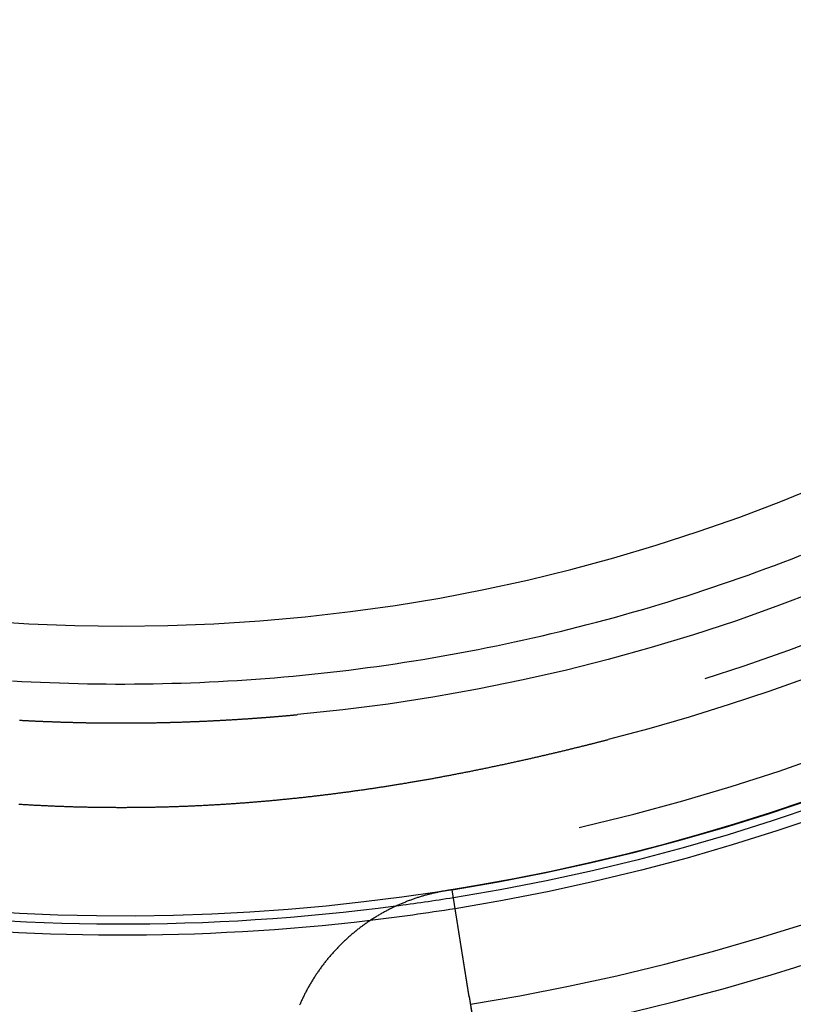
# Model space of a CAD drawing. Extents: x -59 to 285, y -226 to 500.
# Drawn here: x -3 to 17, y 194 to 219 of the extents above; entities that cross this region are included whole.
import ezdxf

# ---------------------------------------------------------------- set-up
doc = ezdxf.new("R2010")
doc.units = 0
doc.header["$LTSCALE"] = 10
doc.linetypes.add('VERDECKT', pattern=[9.525, 6.35, -3.175])
doc.layers.get('0').update_dxf_attribs({"linetype": 'CONTINUOUS'})
doc.layers.add('STEMPEL', color=3, linetype='CONTINUOUS')

# ---------------------------------------------------------------- blocks, each defined once
blk = doc.blocks.new('A$C0F8FEB91')
at = {"color": 3, "linetype": 'CONTINUOUS', "extrusion": (0, 1, -2e-16)}
for p, q in [((8.991, 193.912), (8.553, 196.677)), ((8.996, 193.913), (8.553, 196.677)), ((8.991, 193.912), (9.179, 192.727)), ((8.996, 193.913), (9.185, 192.728))]:
    blk.add_line(p, q, dxfattribs=at)
at = {"color": 1}
for points in [[(-2.813, 202.083, 0), (-2.572, 202.069, 0), (-2.33, 202.057, 0), (-2.088, 202.045, 0), (-1.846, 202.036, 0), (-1.604, 202.027, 0), (-1.362, 202.019, 0), (-1.119, 202.013, 0), (-0.877, 202.008, 0), (-0.634, 202.004, 0), (-0.392, 202.002, 0), (-0.149, 202, 0), (0.093, 202, 0), (0.336, 202.001, 0), (0.578, 202.003, 0), (0.82, 202.007, 0), (1.063, 202.012, 0), (1.305, 202.018, 0), (1.547, 202.025, 0), (1.789, 202.033, 0), (2.031, 202.043, 0), (2.272, 202.054, 0), (2.514, 202.066, 0), (2.756, 202.079, 0), (2.997, 202.094, 0), (3.239, 202.109, 0), (3.48, 202.126, 0), (3.721, 202.144, 0), (3.962, 202.164, 0), (4.203, 202.184, 0), (4.444, 202.206, 0), (4.684, 202.229, 0), (4.925, 202.253, 0), (5.165, 202.279, 0), (5.405, 202.305, 0), (5.645, 202.333, 0), (5.885, 202.362, 0), (6.125, 202.392, 0), (6.364, 202.424, 0), (6.604, 202.456, 0), (6.843, 202.49, 0), (7.082, 202.525, 0), (7.32, 202.562, 0), (7.559, 202.599, 0), (7.797, 202.638, 0), (8.035, 202.677, 0), (8.273, 202.718, 0), (8.511, 202.761, 0), (8.749, 202.804, 0), (8.986, 202.849, 0), (9.223, 202.894, 0), (9.46, 202.941, 0), (9.696, 202.99, 0), (9.933, 203.039, 0), (10.169, 203.09, 0), (10.405, 203.141, 0), (10.64, 203.194, 0), (10.876, 203.248, 0), (11.111, 203.304, 0), (11.345, 203.36, 0), (11.58, 203.418, 0), (11.814, 203.477, 0), (12.048, 203.537, 0), (12.282, 203.598, 0), (12.515, 203.66, 0), (12.748, 203.724, 0), (12.981, 203.789, 0), (13.214, 203.855, 0), (13.446, 203.922, 0), (13.678, 203.99, 0), (13.909, 204.06, 0), (14.141, 204.13, 0), (14.372, 204.202, 0), (14.602, 204.275, 0), (14.832, 204.349, 0), (15.062, 204.424, 0), (15.292, 204.501, 0), (15.521, 204.579, 0), (15.75, 204.658, 0), (15.978, 204.738, 0), (16.206, 204.819, 0), (16.434, 204.901, 0), (16.662, 204.985, 0), (16.889, 205.069, 0), (17.115, 205.155, 0), (17.342, 205.242, 0), (17.567, 205.33, 0)], [(-2.632, 201.064, 0), (-2.614, 201.063, 0), (-2.595, 201.062, 0), (-2.577, 201.061, 0), (-2.558, 201.06, 0), (-2.539, 201.059, 0), (-2.521, 201.058, 0), (-2.502, 201.057, 0), (-2.483, 201.056, 0), (-2.464, 201.055, 0), (-2.446, 201.054, 0), (-2.427, 201.053, 0), (-2.408, 201.052, 0), (-2.389, 201.051, 0), (-2.37, 201.051, 0), (-2.351, 201.05, 0), (-2.332, 201.049, 0), (-2.312, 201.048, 0), (-2.293, 201.047, 0), (-2.274, 201.046, 0), (-2.255, 201.045, 0), (-2.235, 201.044, 0), (-2.216, 201.043, 0), (-2.196, 201.042, 0), (-2.177, 201.041, 0), (-2.157, 201.041, 0), (-2.138, 201.04, 0), (-2.118, 201.039, 0), (-2.099, 201.038, 0), (-2.079, 201.037, 0), (-2.059, 201.036, 0), (-2.039, 201.035, 0), (-2.02, 201.034, 0), (-2, 201.034, 0), (-1.98, 201.033, 0), (-1.96, 201.032, 0), (-1.94, 201.031, 0), (-1.92, 201.03, 0), (-1.9, 201.03, 0), (-1.88, 201.029, 0), (-1.861, 201.028, 0), (-1.841, 201.027, 0), (-1.821, 201.027, 0), (-1.801, 201.026, 0), (-1.781, 201.025, 0), (-1.761, 201.024, 0), (-1.741, 201.024, 0), (-1.722, 201.023, 0), (-1.702, 201.022, 0), (-1.682, 201.021, 0), (-1.662, 201.021, 0), (-1.642, 201.02, 0), (-1.622, 201.019, 0), (-1.603, 201.019, 0), (-1.583, 201.018, 0), (-1.563, 201.017, 0), (-1.543, 201.017, 0), (-1.523, 201.016, 0), (-1.503, 201.015, 0), (-1.483, 201.015, 0), (-1.464, 201.014, 0), (-1.444, 201.014, 0), (-1.424, 201.013, 0), (-1.404, 201.012, 0), (-1.384, 201.012, 0), (-1.364, 201.011, 0), (-1.344, 201.011, 0), (-1.325, 201.01, 0), (-1.305, 201.01, 0), (-1.285, 201.009, 0), (-1.265, 201.009, 0), (-1.245, 201.008, 0), (-1.225, 201.008, 0), (-1.205, 201.007, 0), (-1.185, 201.007, 0), (-1.166, 201.006, 0), (-1.146, 201.006, 0), (-1.126, 201.005, 0), (-1.106, 201.005, 0), (-1.086, 201.004, 0), (-1.066, 201.004, 0), (-1.046, 201.003, 0), (-1.027, 201.003, 0), (-1.007, 201.002, 0), (-0.987, 201.002, 0), (-0.967, 201.002, 0), (-0.947, 201.001, 0), (-0.927, 201.001, 0), (-0.907, 201, 0), (-0.887, 201, 0), (-0.868, 201, 0), (-0.848, 200.999, 0), (-0.828, 200.999, 0), (-0.808, 200.999, 0), (-0.788, 200.998, 0), (-0.768, 200.998, 0), (-0.748, 200.998, 0), (-0.728, 200.997, 0), (-0.709, 200.997, 0), (-0.689, 200.997, 0), (-0.669, 200.997, 0), (-0.649, 200.996, 0), (-0.629, 200.996, 0), (-0.609, 200.996, 0), (-0.589, 200.995, 0), (-0.569, 200.995, 0), (-0.549, 200.995, 0), (-0.53, 200.995, 0), (-0.51, 200.995, 0), (-0.49, 200.994, 0), (-0.47, 200.994, 0), (-0.45, 200.994, 0), (-0.43, 200.994, 0), (-0.41, 200.994, 0), (-0.39, 200.993, 0), (-0.371, 200.993, 0), (-0.351, 200.993, 0), (-0.331, 200.993, 0), (-0.311, 200.993, 0), (-0.291, 200.993, 0), (-0.271, 200.993, 0), (-0.251, 200.992, 0), (-0.231, 200.992, 0), (-0.211, 200.992, 0), (-0.192, 200.992, 0), (-0.172, 200.992, 0), (-0.152, 200.992, 0), (-0.132, 200.992, 0), (-0.112, 200.992, 0), (-0.092, 200.992, 0), (-0.072, 200.992, 0), (-0.052, 200.992, 0), (-0.033, 200.992, 0), (-0.013, 200.992, 0), (0.007, 200.992, 0), (0.027, 200.992, 0), (0.047, 200.992, 0), (0.067, 200.992, 0), (0.087, 200.992, 0), (0.107, 200.992, 0), (0.127, 200.992, 0), (0.146, 200.992, 0), (0.166, 200.992, 0), (0.186, 200.992, 0), (0.206, 200.992, 0), (0.226, 200.992, 0), (0.246, 200.992, 0), (0.266, 200.993, 0), (0.286, 200.993, 0), (0.305, 200.993, 0), (0.325, 200.993, 0), (0.345, 200.993, 0), (0.365, 200.993, 0), (0.385, 200.993, 0), (0.405, 200.994, 0), (0.425, 200.994, 0), (0.445, 200.994, 0), (0.465, 200.994, 0), (0.484, 200.994, 0), (0.504, 200.995, 0), (0.524, 200.995, 0), (0.544, 200.995, 0), (0.564, 200.995, 0), (0.584, 200.995, 0), (0.604, 200.996, 0), (0.624, 200.996, 0), (0.643, 200.996, 0), (0.663, 200.996, 0), (0.683, 200.997, 0), (0.703, 200.997, 0), (0.723, 200.997, 0), (0.743, 200.998, 0), (0.763, 200.998, 0), (0.783, 200.998, 0), (0.802, 200.999, 0), (0.822, 200.999, 0), (0.842, 200.999, 0), (0.862, 201, 0), (0.882, 201, 0), (0.902, 201, 0), (0.922, 201.001, 0), (0.942, 201.001, 0), (0.961, 201.002, 0), (0.981, 201.002, 0), (1.001, 201.002, 0), (1.021, 201.003, 0), (1.041, 201.003, 0), (1.061, 201.004, 0), (1.081, 201.004, 0), (1.101, 201.005, 0), (1.12, 201.005, 0), (1.14, 201.005, 0), (1.16, 201.006, 0), (1.18, 201.006, 0), (1.2, 201.007, 0), (1.22, 201.007, 0), (1.24, 201.008, 0), (1.26, 201.008, 0), (1.279, 201.009, 0), (1.299, 201.01, 0), (1.319, 201.01, 0), (1.339, 201.011, 0), (1.359, 201.011, 0), (1.379, 201.012, 0), (1.399, 201.012, 0), (1.418, 201.013, 0), (1.438, 201.013, 0), (1.458, 201.014, 0), (1.478, 201.015, 0), (1.498, 201.015, 0), (1.518, 201.016, 0), (1.538, 201.017, 0), (1.557, 201.017, 0), (1.577, 201.018, 0), (1.597, 201.019, 0), (1.617, 201.019, 0), (1.637, 201.02, 0), (1.657, 201.021, 0), (1.676, 201.021, 0), (1.696, 201.022, 0), (1.716, 201.023, 0), (1.736, 201.023, 0), (1.756, 201.024, 0), (1.776, 201.025, 0), (1.795, 201.026, 0), (1.815, 201.026, 0), (1.835, 201.027, 0), (1.855, 201.028, 0), (1.875, 201.029, 0), (1.895, 201.029, 0), (1.914, 201.03, 0), (1.934, 201.031, 0), (1.954, 201.032, 0), (1.974, 201.033, 0), (1.994, 201.033, 0), (2.014, 201.034, 0), (2.033, 201.035, 0), (2.053, 201.036, 0), (2.073, 201.037, 0), (2.093, 201.038, 0), (2.113, 201.039, 0), (2.133, 201.039, 0), (2.153, 201.04, 0), (2.172, 201.041, 0), (2.192, 201.042, 0), (2.212, 201.043, 0), (2.232, 201.044, 0), (2.252, 201.045, 0), (2.272, 201.046, 0), (2.291, 201.047, 0), (2.311, 201.048, 0), (2.331, 201.049, 0), (2.351, 201.05, 0), (2.371, 201.051, 0), (2.391, 201.052, 0), (2.41, 201.053, 0), (2.43, 201.054, 0), (2.45, 201.055, 0), (2.469, 201.056, 0), (2.489, 201.057, 0), (2.508, 201.058, 0), (2.528, 201.059, 0), (2.547, 201.06, 0), (2.567, 201.061, 0), (2.586, 201.062, 0), (2.605, 201.063, 0), (2.624, 201.064, 0), (2.644, 201.065, 0), (2.663, 201.066, 0), (2.682, 201.067, 0), (2.701, 201.068, 0), (2.72, 201.069, 0), (2.739, 201.07, 0), (2.758, 201.071, 0), (2.776, 201.072, 0), (2.795, 201.073, 0), (2.814, 201.075, 0), (2.833, 201.076, 0), (2.851, 201.077, 0), (2.87, 201.078, 0), (2.888, 201.079, 0), (2.907, 201.08, 0), (2.925, 201.081, 0), (2.944, 201.082, 0), (2.962, 201.083, 0), (2.98, 201.085, 0), (2.998, 201.086, 0), (3.017, 201.087, 0), (3.035, 201.088, 0), (3.053, 201.089, 0), (3.071, 201.09, 0), (3.089, 201.091, 0), (3.107, 201.093, 0), (3.125, 201.094, 0), (3.142, 201.095, 0), (3.16, 201.096, 0), (3.178, 201.097, 0), (3.195, 201.098, 0), (3.213, 201.1, 0), (3.231, 201.101, 0), (3.248, 201.102, 0), (3.266, 201.103, 0), (3.283, 201.104, 0), (3.3, 201.105, 0), (3.318, 201.107, 0), (3.335, 201.108, 0), (3.352, 201.109, 0), (3.369, 201.11, 0), (3.386, 201.111, 0), (3.403, 201.113, 0), (3.42, 201.114, 0), (3.437, 201.115, 0), (3.454, 201.116, 0), (3.471, 201.117, 0), (3.488, 201.119, 0), (3.505, 201.12, 0), (3.521, 201.121, 0), (3.538, 201.122, 0), (3.554, 201.124, 0), (3.571, 201.125, 0), (3.587, 201.126, 0), (3.604, 201.127, 0), (3.62, 201.128, 0), (3.636, 201.13, 0), (3.653, 201.131, 0), (3.669, 201.132, 0), (3.685, 201.133, 0), (3.701, 201.135, 0), (3.717, 201.136, 0), (3.733, 201.137, 0), (3.749, 201.138, 0), (3.765, 201.139, 0), (3.781, 201.141, 0), (3.797, 201.142, 0), (3.812, 201.143, 0), (3.828, 201.144, 0), (3.844, 201.146, 0), (3.859, 201.147, 0), (3.875, 201.148, 0), (3.89, 201.149, 0), (3.905, 201.151, 0), (3.921, 201.152, 0), (3.936, 201.153, 0), (3.951, 201.154, 0), (3.966, 201.156, 0), (3.982, 201.157, 0), (3.997, 201.158, 0), (4.012, 201.159, 0), (4.027, 201.161, 0), (4.041, 201.162, 0), (4.056, 201.163, 0), (4.071, 201.164, 0), (4.086, 201.166, 0), (4.101, 201.167, 0), (4.115, 201.168, 0), (4.13, 201.169, 0), (4.144, 201.171, 0), (4.159, 201.172, 0), (4.173, 201.173, 0), (4.187, 201.174, 0), (4.202, 201.175, 0), (4.216, 201.177, 0), (4.23, 201.178, 0), (4.244, 201.179, 0), (4.258, 201.18, 0), (4.272, 201.182, 0), (4.286, 201.183, 0), (4.3, 201.184, 0), (4.314, 201.185, 0), (4.328, 201.187, 0), (4.342, 201.188, 0), (4.355, 201.189, 0), (4.369, 201.19, 0), (4.382, 201.191, 0), (4.396, 201.193, 0), (4.409, 201.194, 0), (4.423, 201.195, 0), (4.436, 201.196, 0), (4.449, 201.198, 0), (4.463, 201.199, 0), (4.476, 201.2, 0), (4.489, 201.201, 0), (4.502, 201.202, 0), (4.515, 201.204, 0), (4.528, 201.205, 0), (4.541, 201.206, 0), (4.553, 201.207, 0)], [(-2.654, 198.893, 0), (-2.628, 198.891, 0), (-2.602, 198.89, 0), (-2.576, 198.888, 0), (-2.549, 198.887, 0), (-2.523, 198.885, 0), (-2.497, 198.883, 0), (-2.47, 198.882, 0), (-2.444, 198.88, 0), (-2.418, 198.879, 0), (-2.392, 198.877, 0), (-2.365, 198.876, 0), (-2.339, 198.874, 0), (-2.313, 198.873, 0), (-2.286, 198.872, 0), (-2.26, 198.87, 0), (-2.234, 198.869, 0), (-2.208, 198.867, 0), (-2.181, 198.866, 0), (-2.155, 198.865, 0), (-2.129, 198.863, 0), (-2.102, 198.862, 0), (-2.076, 198.861, 0), (-2.05, 198.859, 0), (-2.023, 198.858, 0), (-1.997, 198.857, 0), (-1.971, 198.856, 0), (-1.945, 198.854, 0), (-1.918, 198.853, 0), (-1.892, 198.852, 0), (-1.866, 198.851, 0), (-1.839, 198.85, 0), (-1.813, 198.848, 0), (-1.787, 198.847, 0), (-1.76, 198.846, 0), (-1.734, 198.845, 0), (-1.708, 198.844, 0), (-1.682, 198.843, 0), (-1.655, 198.842, 0), (-1.629, 198.841, 0), (-1.603, 198.84, 0), (-1.576, 198.839, 0), (-1.55, 198.838, 0), (-1.524, 198.837, 0), (-1.497, 198.836, 0), (-1.471, 198.835, 0), (-1.445, 198.834, 0), (-1.418, 198.833, 0), (-1.392, 198.832, 0), (-1.366, 198.832, 0), (-1.339, 198.831, 0), (-1.313, 198.83, 0), (-1.287, 198.829, 0), (-1.26, 198.828, 0), (-1.234, 198.827, 0), (-1.208, 198.827, 0), (-1.181, 198.826, 0), (-1.155, 198.825, 0), (-1.129, 198.824, 0), (-1.102, 198.824, 0), (-1.076, 198.823, 0), (-1.05, 198.822, 0), (-1.023, 198.822, 0), (-0.997, 198.821, 0), (-0.971, 198.821, 0), (-0.944, 198.82, 0), (-0.918, 198.819, 0), (-0.892, 198.819, 0), (-0.865, 198.818, 0), (-0.839, 198.818, 0), (-0.813, 198.817, 0), (-0.786, 198.817, 0), (-0.76, 198.816, 0), (-0.734, 198.816, 0), (-0.707, 198.815, 0), (-0.681, 198.815, 0), (-0.655, 198.814, 0), (-0.628, 198.814, 0), (-0.602, 198.814, 0), (-0.575, 198.813, 0), (-0.549, 198.813, 0), (-0.523, 198.813, 0), (-0.496, 198.812, 0), (-0.47, 198.812, 0), (-0.444, 198.812, 0), (-0.417, 198.811, 0), (-0.391, 198.811, 0), (-0.365, 198.811, 0), (-0.338, 198.811, 0), (-0.312, 198.81, 0), (-0.286, 198.81, 0), (-0.259, 198.81, 0), (-0.233, 198.81, 0), (-0.207, 198.81, 0), (-0.18, 198.81, 0), (-0.154, 198.81, 0), (-0.128, 198.809, 0), (-0.101, 198.809, 0), (-0.075, 198.809, 0), (-0.049, 198.809, 0), (-0.022, 198.809, 0), (0.004, 198.809, 0), (0.031, 198.809, 0), (0.057, 198.809, 0), (0.083, 198.809, 0), (0.11, 198.809, 0), (0.136, 198.809, 0), (0.162, 198.81, 0), (0.189, 198.81, 0), (0.215, 198.81, 0), (0.241, 198.81, 0), (0.268, 198.81, 0), (0.294, 198.81, 0), (0.32, 198.81, 0), (0.347, 198.811, 0), (0.373, 198.811, 0), (0.399, 198.811, 0), (0.426, 198.811, 0), (0.452, 198.812, 0), (0.478, 198.812, 0), (0.505, 198.812, 0), (0.531, 198.813, 0), (0.557, 198.813, 0), (0.584, 198.813, 0), (0.61, 198.814, 0), (0.636, 198.814, 0), (0.663, 198.815, 0), (0.689, 198.815, 0), (0.716, 198.815, 0), (0.742, 198.816, 0), (0.768, 198.816, 0), (0.795, 198.817, 0), (0.821, 198.817, 0), (0.847, 198.818, 0), (0.874, 198.818, 0), (0.9, 198.819, 0), (0.926, 198.819, 0), (0.953, 198.82, 0), (0.979, 198.821, 0), (1.005, 198.821, 0), (1.032, 198.822, 0), (1.058, 198.823, 0), (1.084, 198.823, 0), (1.111, 198.824, 0), (1.137, 198.825, 0), (1.163, 198.825, 0), (1.19, 198.826, 0), (1.216, 198.827, 0), (1.242, 198.828, 0), (1.269, 198.828, 0), (1.295, 198.829, 0), (1.321, 198.83, 0), (1.348, 198.831, 0), (1.374, 198.832, 0), (1.4, 198.833, 0), (1.427, 198.834, 0), (1.453, 198.834, 0), (1.479, 198.835, 0), (1.506, 198.836, 0), (1.532, 198.837, 0), (1.558, 198.838, 0), (1.585, 198.839, 0), (1.611, 198.84, 0), (1.637, 198.841, 0), (1.664, 198.842, 0), (1.69, 198.843, 0), (1.716, 198.844, 0), (1.742, 198.845, 0), (1.769, 198.847, 0), (1.795, 198.848, 0), (1.821, 198.849, 0), (1.848, 198.85, 0), (1.874, 198.851, 0), (1.9, 198.852, 0), (1.927, 198.853, 0), (1.953, 198.855, 0), (1.979, 198.856, 0), (2.005, 198.857, 0), (2.032, 198.858, 0), (2.058, 198.86, 0), (2.084, 198.861, 0), (2.111, 198.862, 0), (2.137, 198.864, 0), (2.163, 198.865, 0), (2.19, 198.866, 0), (2.216, 198.868, 0), (2.242, 198.869, 0), (2.268, 198.871, 0), (2.295, 198.872, 0), (2.321, 198.873, 0), (2.347, 198.875, 0), (2.374, 198.876, 0), (2.4, 198.878, 0), (2.426, 198.879, 0), (2.452, 198.881, 0), (2.479, 198.882, 0), (2.505, 198.884, 0), (2.531, 198.886, 0), (2.558, 198.887, 0), (2.584, 198.889, 0), (2.61, 198.89, 0), (2.636, 198.892, 0), (2.663, 198.894, 0), (2.689, 198.895, 0), (2.715, 198.897, 0), (2.741, 198.899, 0), (2.768, 198.9, 0), (2.794, 198.902, 0), (2.82, 198.904, 0), (2.847, 198.906, 0), (2.873, 198.907, 0), (2.899, 198.909, 0), (2.925, 198.911, 0), (2.952, 198.913, 0), (2.978, 198.915, 0), (3.004, 198.917, 0), (3.03, 198.918, 0), (3.057, 198.92, 0), (3.083, 198.922, 0), (3.109, 198.924, 0), (3.135, 198.926, 0), (3.162, 198.928, 0), (3.188, 198.93, 0), (3.214, 198.932, 0), (3.241, 198.934, 0), (3.267, 198.936, 0), (3.293, 198.938, 0), (3.319, 198.94, 0), (3.346, 198.942, 0), (3.372, 198.944, 0), (3.398, 198.946, 0), (3.424, 198.948, 0), (3.451, 198.951, 0), (3.477, 198.953, 0), (3.503, 198.955, 0), (3.529, 198.957, 0), (3.556, 198.959, 0), (3.582, 198.961, 0), (3.608, 198.964, 0), (3.634, 198.966, 0), (3.66, 198.968, 0), (3.687, 198.97, 0), (3.713, 198.973, 0), (3.739, 198.975, 0), (3.765, 198.977, 0), (3.792, 198.98, 0), (3.818, 198.982, 0), (3.844, 198.984, 0), (3.87, 198.987, 0), (3.896, 198.989, 0), (3.923, 198.992, 0), (3.949, 198.994, 0), (3.975, 198.996, 0), (4.001, 198.999, 0), (4.027, 199.001, 0), (4.054, 199.004, 0), (4.08, 199.006, 0), (4.106, 199.009, 0), (4.132, 199.011, 0), (4.158, 199.014, 0), (4.185, 199.017, 0), (4.211, 199.019, 0), (4.237, 199.022, 0), (4.263, 199.024, 0), (4.289, 199.027, 0), (4.315, 199.03, 0), (4.342, 199.032, 0), (4.368, 199.035, 0), (4.394, 199.038, 0), (4.42, 199.04, 0), (4.446, 199.043, 0), (4.472, 199.046, 0), (4.499, 199.048, 0), (4.525, 199.051, 0), (4.551, 199.054, 0), (4.577, 199.057, 0), (4.603, 199.06, 0), (4.629, 199.062, 0), (4.655, 199.065, 0), (4.682, 199.068, 0), (4.708, 199.071, 0), (4.734, 199.074, 0), (4.76, 199.077, 0), (4.786, 199.08, 0), (4.812, 199.083, 0), (4.838, 199.086, 0), (4.865, 199.089, 0), (4.891, 199.091, 0), (4.917, 199.094, 0), (4.943, 199.097, 0), (4.969, 199.101, 0), (4.995, 199.104, 0), (5.021, 199.107, 0), (5.047, 199.11, 0), (5.074, 199.113, 0), (5.1, 199.116, 0), (5.126, 199.119, 0), (5.152, 199.122, 0), (5.178, 199.125, 0), (5.204, 199.128, 0), (5.23, 199.132, 0), (5.256, 199.135, 0), (5.282, 199.138, 0), (5.309, 199.141, 0), (5.335, 199.144, 0), (5.361, 199.148, 0), (5.387, 199.151, 0), (5.413, 199.154, 0), (5.439, 199.157, 0), (5.465, 199.161, 0), (5.491, 199.164, 0), (5.517, 199.167, 0), (5.544, 199.171, 0), (5.57, 199.174, 0), (5.596, 199.177, 0), (5.622, 199.181, 0), (5.648, 199.184, 0), (5.674, 199.188, 0), (5.7, 199.191, 0), (5.726, 199.194, 0), (5.752, 199.198, 0), (5.778, 199.201, 0), (5.805, 199.205, 0), (5.831, 199.208, 0), (5.857, 199.212, 0), (5.883, 199.215, 0), (5.909, 199.219, 0), (5.935, 199.223, 0), (5.961, 199.226, 0), (5.987, 199.23, 0), (6.013, 199.233, 0), (6.039, 199.237, 0), (6.065, 199.241, 0), (6.091, 199.244, 0), (6.117, 199.248, 0), (6.144, 199.252, 0), (6.17, 199.255, 0), (6.196, 199.259, 0), (6.222, 199.263, 0), (6.248, 199.266, 0), (6.274, 199.27, 0), (6.3, 199.274, 0), (6.326, 199.278, 0), (6.352, 199.282, 0), (6.378, 199.285, 0), (6.404, 199.289, 0), (6.43, 199.293, 0), (6.456, 199.297, 0), (6.482, 199.301, 0), (6.508, 199.304, 0), (6.534, 199.308, 0), (6.56, 199.312, 0), (6.586, 199.316, 0), (6.611, 199.32, 0), (6.637, 199.324, 0), (6.663, 199.328, 0), (6.689, 199.332, 0), (6.715, 199.336, 0), (6.741, 199.34, 0), (6.767, 199.344, 0), (6.793, 199.348, 0), (6.819, 199.352, 0), (6.845, 199.356, 0), (6.871, 199.36, 0), (6.897, 199.364, 0), (6.923, 199.368, 0), (6.948, 199.372, 0), (6.974, 199.376, 0), (7, 199.38, 0), (7.026, 199.385, 0), (7.052, 199.389, 0), (7.078, 199.393, 0), (7.104, 199.397, 0), (7.13, 199.401, 0), (7.155, 199.405, 0), (7.181, 199.41, 0), (7.207, 199.414, 0), (7.233, 199.418, 0), (7.259, 199.422, 0), (7.285, 199.427, 0), (7.311, 199.431, 0), (7.336, 199.435, 0), (7.362, 199.439, 0), (7.388, 199.444, 0), (7.414, 199.448, 0), (7.44, 199.452, 0), (7.466, 199.457, 0), (7.491, 199.461, 0), (7.517, 199.466, 0), (7.543, 199.47, 0), (7.569, 199.474, 0), (7.595, 199.479, 0), (7.62, 199.483, 0), (7.646, 199.488, 0), (7.672, 199.492, 0), (7.698, 199.497, 0), (7.723, 199.501, 0), (7.749, 199.506, 0), (7.775, 199.51, 0), (7.801, 199.515, 0), (7.827, 199.519, 0), (7.852, 199.524, 0), (7.878, 199.528, 0), (7.904, 199.533, 0), (7.93, 199.537, 0), (7.955, 199.542, 0), (7.981, 199.547, 0), (8.007, 199.551, 0), (8.033, 199.556, 0), (8.058, 199.56, 0), (8.084, 199.565, 0), (8.11, 199.57, 0), (8.136, 199.574, 0), (8.161, 199.579, 0), (8.187, 199.584, 0), (8.213, 199.589, 0), (8.239, 199.593, 0), (8.264, 199.598, 0), (8.29, 199.603, 0), (8.316, 199.608, 0), (8.341, 199.612, 0), (8.367, 199.617, 0), (8.393, 199.622, 0), (8.419, 199.627, 0), (8.444, 199.632, 0), (8.47, 199.637, 0), (8.496, 199.641, 0), (8.521, 199.646, 0), (8.547, 199.651, 0), (8.573, 199.656, 0), (8.598, 199.661, 0), (8.624, 199.666, 0), (8.65, 199.671, 0), (8.676, 199.676, 0), (8.701, 199.681, 0), (8.727, 199.686, 0), (8.753, 199.691, 0), (8.778, 199.696, 0), (8.804, 199.701, 0), (8.83, 199.706, 0), (8.855, 199.711, 0), (8.881, 199.716, 0), (8.907, 199.721, 0), (8.932, 199.726, 0), (8.958, 199.731, 0), (8.984, 199.736, 0), (9.009, 199.741, 0), (9.035, 199.746, 0), (9.061, 199.751, 0), (9.086, 199.757, 0), (9.112, 199.762, 0), (9.138, 199.767, 0), (9.163, 199.772, 0), (9.189, 199.777, 0), (9.215, 199.782, 0), (9.24, 199.788, 0), (9.266, 199.793, 0), (9.292, 199.798, 0), (9.317, 199.803, 0), (9.343, 199.809, 0), (9.369, 199.814, 0), (9.394, 199.819, 0), (9.42, 199.824, 0), (9.446, 199.83, 0), (9.471, 199.835, 0), (9.497, 199.84, 0), (9.523, 199.846, 0), (9.548, 199.851, 0), (9.574, 199.857, 0), (9.6, 199.862, 0), (9.625, 199.867, 0), (9.651, 199.873, 0), (9.677, 199.878, 0), (9.702, 199.884, 0), (9.728, 199.889, 0), (9.754, 199.894, 0), (9.779, 199.9, 0), (9.805, 199.905, 0), (9.83, 199.911, 0), (9.856, 199.916, 0), (9.882, 199.922, 0), (9.907, 199.927, 0), (9.933, 199.933, 0), (9.959, 199.938, 0), (9.984, 199.944, 0), (10.01, 199.95, 0), (10.036, 199.955, 0), (10.061, 199.961, 0), (10.087, 199.966, 0), (10.112, 199.972, 0), (10.138, 199.977, 0), (10.163, 199.983, 0), (10.188, 199.989, 0), (10.214, 199.994, 0), (10.239, 200, 0), (10.264, 200.005, 0), (10.289, 200.011, 0), (10.314, 200.016, 0), (10.338, 200.022, 0), (10.363, 200.027, 0), (10.388, 200.033, 0), (10.413, 200.038, 0), (10.437, 200.044, 0), (10.462, 200.049, 0), (10.486, 200.055, 0), (10.511, 200.06, 0), (10.535, 200.066, 0), (10.559, 200.071, 0), (10.583, 200.077, 0), (10.607, 200.082, 0), (10.631, 200.088, 0), (10.655, 200.093, 0), (10.679, 200.099, 0), (10.703, 200.104, 0), (10.726, 200.11, 0), (10.75, 200.115, 0), (10.774, 200.12, 0), (10.797, 200.126, 0), (10.82, 200.131, 0), (10.844, 200.137, 0), (10.867, 200.142, 0), (10.89, 200.147, 0), (10.913, 200.153, 0), (10.936, 200.158, 0), (10.959, 200.163, 0), (10.982, 200.169, 0), (11.005, 200.174, 0), (11.028, 200.18, 0), (11.051, 200.185, 0), (11.073, 200.19, 0), (11.096, 200.195, 0), (11.118, 200.201, 0), (11.141, 200.206, 0), (11.163, 200.211, 0), (11.185, 200.217, 0), (11.207, 200.222, 0), (11.229, 200.227, 0), (11.251, 200.232, 0), (11.273, 200.238, 0), (11.295, 200.243, 0), (11.317, 200.248, 0), (11.339, 200.253, 0), (11.36, 200.258, 0), (11.382, 200.263, 0), (11.403, 200.269, 0), (11.425, 200.274, 0), (11.446, 200.279, 0), (11.467, 200.284, 0), (11.489, 200.289, 0), (11.51, 200.294, 0), (11.531, 200.299, 0), (11.552, 200.304, 0), (11.572, 200.31, 0), (11.593, 200.315, 0), (11.614, 200.32, 0), (11.635, 200.325, 0), (11.655, 200.33, 0), (11.676, 200.335, 0), (11.696, 200.34, 0), (11.717, 200.345, 0), (11.737, 200.35, 0), (11.757, 200.355, 0), (11.777, 200.359, 0), (11.797, 200.364, 0), (11.817, 200.369, 0), (11.837, 200.374, 0), (11.857, 200.379, 0), (11.877, 200.384, 0), (11.896, 200.389, 0), (11.916, 200.394, 0), (11.935, 200.399, 0), (11.955, 200.403, 0), (11.974, 200.408, 0), (11.993, 200.413, 0), (12.012, 200.418, 0), (12.032, 200.422, 0), (12.051, 200.427, 0), (12.07, 200.432, 0), (12.088, 200.437, 0), (12.107, 200.441, 0), (12.126, 200.446, 0), (12.145, 200.451, 0), (12.163, 200.455, 0), (12.182, 200.46, 0), (12.2, 200.465, 0), (12.218, 200.469, 0), (12.236, 200.474, 0), (12.255, 200.478, 0), (12.273, 200.483, 0), (12.291, 200.487, 0), (12.309, 200.492, 0), (12.326, 200.496, 0), (12.344, 200.501, 0), (12.362, 200.505, 0), (12.38, 200.51, 0), (12.397, 200.514, 0), (12.415, 200.519, 0), (12.432, 200.523, 0), (12.449, 200.527, 0), (12.466, 200.532, 0), (12.483, 200.536, 0), (12.5, 200.54, 0), (12.517, 200.545, 0), (12.534, 200.549, 0), (12.551, 200.553, 0), (12.568, 200.558, 0), (12.584, 200.562, 0)]]:
    blk.add_polyline3d(points, dxfattribs=at)
at = {"color": 3}
blk.add_polyline3d([(8.553, 196.677, 0), (8.552, 196.677, 0), (8.552, 196.677, 0), (8.551, 196.677, 0), (8.55, 196.677, 0), (8.55, 196.677, 0), (8.549, 196.677, 0), (8.548, 196.677, 0), (8.548, 196.677, 0), (8.547, 196.676, 0), (8.546, 196.676, 0), (8.546, 196.676, 0), (8.545, 196.676, 0), (8.544, 196.676, 0), (8.544, 196.676, 0), (8.543, 196.676, 0), (8.542, 196.676, 0), (8.542, 196.676, 0), (8.541, 196.675, 0), (8.54, 196.675, 0), (8.54, 196.675, 0), (8.539, 196.675, 0), (8.538, 196.675, 0), (8.538, 196.675, 0), (8.537, 196.675, 0), (8.536, 196.675, 0), (8.536, 196.675, 0), (8.535, 196.675, 0), (8.534, 196.674, 0), (8.534, 196.674, 0), (8.533, 196.674, 0), (8.533, 196.674, 0), (8.532, 196.674, 0), (8.531, 196.674, 0), (8.531, 196.674, 0), (8.53, 196.674, 0), (8.529, 196.674, 0), (8.529, 196.673, 0), (8.528, 196.673, 0), (8.527, 196.673, 0), (8.527, 196.673, 0), (8.526, 196.673, 0), (8.525, 196.673, 0), (8.525, 196.673, 0), (8.524, 196.673, 0), (8.523, 196.673, 0), (8.523, 196.673, 0), (8.522, 196.672, 0), (8.521, 196.672, 0), (8.521, 196.672, 0), (8.52, 196.672, 0), (8.519, 196.672, 0), (8.519, 196.672, 0), (8.518, 196.672, 0), (8.517, 196.672, 0), (8.517, 196.672, 0), (8.516, 196.672, 0), (8.515, 196.671, 0), (8.515, 196.671, 0), (8.514, 196.671, 0), (8.514, 196.671, 0), (8.513, 196.671, 0), (8.512, 196.671, 0), (8.512, 196.671, 0), (8.511, 196.671, 0), (8.51, 196.671, 0), (8.51, 196.67, 0), (8.509, 196.67, 0), (8.508, 196.67, 0), (8.508, 196.67, 0), (8.507, 196.67, 0), (8.506, 196.67, 0), (8.506, 196.67, 0), (8.505, 196.67, 0), (8.504, 196.67, 0), (8.504, 196.67, 0), (8.503, 196.669, 0), (8.502, 196.669, 0), (8.502, 196.669, 0), (8.501, 196.669, 0), (8.5, 196.669, 0), (8.5, 196.669, 0), (8.499, 196.669, 0), (8.498, 196.669, 0), (8.498, 196.669, 0), (8.497, 196.669, 0), (8.496, 196.668, 0), (8.496, 196.668, 0), (8.495, 196.668, 0), (8.494, 196.668, 0), (8.494, 196.668, 0), (8.493, 196.668, 0), (8.492, 196.668, 0), (8.492, 196.668, 0), (8.491, 196.668, 0), (8.491, 196.667, 0), (8.49, 196.667, 0), (8.489, 196.667, 0), (8.489, 196.667, 0), (8.488, 196.667, 0), (8.487, 196.667, 0), (8.487, 196.667, 0), (8.486, 196.667, 0), (8.485, 196.667, 0), (8.485, 196.667, 0), (8.484, 196.666, 0), (8.483, 196.666, 0), (8.483, 196.666, 0), (8.482, 196.666, 0), (8.481, 196.666, 0), (8.481, 196.666, 0), (8.48, 196.666, 0), (8.479, 196.666, 0), (8.479, 196.666, 0), (8.478, 196.665, 0), (8.477, 196.665, 0), (8.477, 196.665, 0), (8.476, 196.665, 0), (8.475, 196.665, 0), (8.475, 196.665, 0), (8.474, 196.665, 0), (8.473, 196.665, 0), (8.473, 196.665, 0), (8.472, 196.665, 0), (8.472, 196.664, 0), (8.471, 196.664, 0), (8.47, 196.664, 0), (8.47, 196.664, 0), (8.469, 196.664, 0), (8.468, 196.664, 0), (8.468, 196.664, 0), (8.467, 196.664, 0), (8.466, 196.664, 0), (8.466, 196.664, 0), (8.465, 196.663, 0), (8.464, 196.663, 0), (8.464, 196.663, 0), (8.463, 196.663, 0), (8.462, 196.663, 0), (8.462, 196.663, 0), (8.461, 196.663, 0), (8.46, 196.663, 0), (8.46, 196.663, 0), (8.459, 196.662, 0), (8.458, 196.662, 0), (8.458, 196.662, 0), (8.457, 196.662, 0), (8.456, 196.662, 0), (8.456, 196.662, 0), (8.455, 196.662, 0), (8.454, 196.662, 0), (8.454, 196.662, 0), (8.453, 196.662, 0), (8.452, 196.661, 0), (8.452, 196.661, 0), (8.451, 196.661, 0), (8.451, 196.661, 0), (8.45, 196.661, 0), (8.449, 196.661, 0), (8.449, 196.661, 0), (8.448, 196.661, 0), (8.447, 196.661, 0), (8.447, 196.661, 0), (8.446, 196.66, 0), (8.445, 196.66, 0), (8.445, 196.66, 0), (8.444, 196.66, 0), (8.443, 196.66, 0), (8.443, 196.66, 0), (8.442, 196.66, 0), (8.441, 196.66, 0), (8.441, 196.66, 0), (8.44, 196.659, 0), (8.439, 196.659, 0), (8.439, 196.659, 0), (8.438, 196.659, 0), (8.437, 196.659, 0), (8.437, 196.659, 0), (8.436, 196.659, 0), (8.435, 196.659, 0), (8.435, 196.659, 0), (8.434, 196.659, 0), (8.433, 196.658, 0), (8.433, 196.658, 0), (8.432, 196.658, 0), (8.431, 196.658, 0), (8.431, 196.658, 0), (8.43, 196.658, 0), (8.43, 196.658, 0), (8.429, 196.658, 0), (8.428, 196.658, 0), (8.428, 196.657, 0), (8.427, 196.657, 0), (8.426, 196.657, 0), (8.426, 196.657, 0), (8.425, 196.657, 0), (8.424, 196.657, 0), (8.424, 196.657, 0), (8.423, 196.657, 0), (8.422, 196.657, 0), (8.422, 196.657, 0), (8.421, 196.656, 0), (8.42, 196.656, 0), (8.42, 196.656, 0), (8.419, 196.656, 0), (8.418, 196.656, 0), (8.416, 196.656, 0), (8.394, 196.652, 0), (8.372, 196.648, 0), (8.35, 196.645, 0), (8.328, 196.641, 0), (8.306, 196.637, 0), (8.284, 196.633, 0), (8.262, 196.629, 0), (8.239, 196.624, 0), (8.217, 196.62, 0), (8.195, 196.615, 0), (8.173, 196.611, 0), (8.15, 196.606, 0), (8.128, 196.601, 0), (8.106, 196.596, 0), (8.084, 196.591, 0), (8.061, 196.586, 0), (8.039, 196.581, 0), (8.017, 196.575, 0), (7.995, 196.57, 0), (7.972, 196.564, 0), (7.95, 196.558, 0), (7.928, 196.553, 0), (7.905, 196.547, 0), (7.883, 196.541, 0), (7.861, 196.534, 0), (7.838, 196.528, 0), (7.816, 196.522, 0), (7.793, 196.515, 0), (7.771, 196.509, 0), (7.749, 196.502, 0), (7.726, 196.495, 0), (7.704, 196.488, 0), (7.682, 196.481, 0), (7.659, 196.474, 0), (7.637, 196.466, 0), (7.615, 196.459, 0), (7.592, 196.452, 0), (7.57, 196.444, 0), (7.548, 196.436, 0), (7.526, 196.428, 0), (7.503, 196.42, 0), (7.481, 196.412, 0), (7.459, 196.404, 0), (7.437, 196.396, 0), (7.414, 196.387, 0), (7.392, 196.379, 0), (7.37, 196.37, 0), (7.348, 196.361, 0), (7.326, 196.352, 0), (7.303, 196.343, 0), (7.281, 196.334, 0), (7.259, 196.325, 0), (7.237, 196.316, 0), (7.215, 196.306, 0), (7.193, 196.297, 0), (7.171, 196.287, 0), (7.149, 196.277, 0), (7.127, 196.267, 0), (7.105, 196.257, 0), (7.083, 196.247, 0), (7.061, 196.237, 0), (7.039, 196.226, 0), (7.017, 196.216, 0), (6.996, 196.205, 0), (6.974, 196.194, 0), (6.952, 196.184, 0), (6.93, 196.173, 0), (6.909, 196.161, 0), (6.887, 196.15, 0), (6.865, 196.139, 0), (6.844, 196.127, 0), (6.822, 196.116, 0), (6.801, 196.104, 0), (6.779, 196.092, 0), (6.758, 196.08, 0), (6.736, 196.068, 0), (6.715, 196.056, 0), (6.694, 196.044, 0), (6.672, 196.032, 0), (6.651, 196.019, 0), (6.63, 196.006, 0), (6.609, 195.994, 0), (6.588, 195.981, 0), (6.567, 195.968, 0), (6.545, 195.955, 0), (6.525, 195.941, 0), (6.504, 195.928, 0), (6.483, 195.915, 0), (6.462, 195.901, 0), (6.441, 195.887, 0), (6.421, 195.874, 0), (6.4, 195.86, 0), (6.379, 195.846, 0), (6.359, 195.832, 0), (6.338, 195.817, 0), (6.318, 195.803, 0), (6.298, 195.789, 0), (6.277, 195.774, 0), (6.257, 195.759, 0), (6.237, 195.745, 0), (6.217, 195.73, 0), (6.197, 195.715, 0), (6.177, 195.7, 0), (6.157, 195.684, 0), (6.137, 195.669, 0), (6.117, 195.654, 0), (6.097, 195.638, 0), (6.078, 195.623, 0), (6.058, 195.607, 0), (6.039, 195.591, 0), (6.019, 195.575, 0), (6, 195.559, 0), (5.981, 195.543, 0), (5.961, 195.527, 0), (5.942, 195.51, 0), (5.923, 195.494, 0), (5.904, 195.477, 0), (5.885, 195.461, 0), (5.866, 195.444, 0), (5.848, 195.427, 0), (5.829, 195.41, 0), (5.81, 195.393, 0), (5.792, 195.376, 0), (5.773, 195.359, 0), (5.755, 195.341, 0), (5.737, 195.324, 0), (5.718, 195.306, 0), (5.7, 195.289, 0), (5.682, 195.271, 0), (5.664, 195.253, 0), (5.646, 195.235, 0), (5.629, 195.217, 0), (5.611, 195.199, 0), (5.593, 195.181, 0), (5.576, 195.162, 0), (5.559, 195.144, 0), (5.541, 195.125, 0), (5.524, 195.107, 0), (5.507, 195.088, 0), (5.49, 195.069, 0), (5.473, 195.051, 0), (5.456, 195.032, 0), (5.439, 195.013, 0), (5.423, 194.994, 0), (5.406, 194.974, 0), (5.39, 194.955, 0), (5.373, 194.936, 0), (5.357, 194.916, 0), (5.341, 194.897, 0), (5.325, 194.877, 0), (5.309, 194.857, 0), (5.293, 194.838, 0), (5.277, 194.818, 0), (5.262, 194.798, 0), (5.246, 194.778, 0), (5.231, 194.758, 0), (5.215, 194.738, 0), (5.2, 194.718, 0), (5.185, 194.697, 0), (5.17, 194.677, 0), (5.155, 194.656, 0), (5.14, 194.636, 0), (5.125, 194.615, 0), (5.111, 194.595, 0), (5.096, 194.574, 0), (5.082, 194.553, 0), (5.068, 194.532, 0), (5.053, 194.511, 0), (5.039, 194.49, 0), (5.025, 194.469, 0), (5.012, 194.448, 0), (4.998, 194.427, 0), (4.984, 194.406, 0), (4.971, 194.385, 0), (4.957, 194.363, 0), (4.944, 194.342, 0), (4.931, 194.32, 0), (4.918, 194.299, 0), (4.905, 194.277, 0), (4.892, 194.256, 0), (4.879, 194.234, 0), (4.867, 194.212, 0), (4.854, 194.19, 0), (4.842, 194.169, 0), (4.83, 194.147, 0), (4.818, 194.125, 0), (4.806, 194.103, 0), (4.794, 194.081, 0), (4.782, 194.058, 0), (4.77, 194.036, 0), (4.759, 194.014, 0), (4.747, 193.992, 0), (4.736, 193.97, 0), (4.725, 193.947, 0), (4.714, 193.925, 0), (4.703, 193.903, 0), (4.692, 193.88, 0), (4.681, 193.858, 0), (4.671, 193.835, 0), (4.66, 193.813, 0), (4.65, 193.79, 0), (4.64, 193.767, 0), (4.63, 193.745, 0), (4.62, 193.722, 0), (4.61, 193.699, 0)], dxfattribs=at)
at = {"color": 3, "linetype": 'CONTINUOUS'}
blk.add_polyline3d([(8.586, 196.47, 0), (8.586, 196.47, 0), (8.586, 196.47, 0), (8.586, 196.47, 0), (8.586, 196.47, 0), (8.586, 196.47, 0), (8.586, 196.47, 0), (8.586, 196.47, 0), (8.586, 196.47, 0), (8.586, 196.47, 0), (8.586, 196.47, 0), (8.586, 196.47, 0), (8.586, 196.47, 0), (8.586, 196.47, 0), (8.586, 196.47, 0), (8.586, 196.47, 0), (8.586, 196.47, 0), (8.586, 196.47, 0), (8.586, 196.47, 0), (8.586, 196.47, 0), (8.586, 196.47, 0), (8.586, 196.47, 0), (8.586, 196.47, 0), (8.586, 196.47, 0), (8.586, 196.47, 0), (8.586, 196.47, 0), (8.586, 196.47, 0), (8.586, 196.47, 0), (8.586, 196.47, 0), (8.586, 196.47, 0), (8.586, 196.47, 0), (8.586, 196.47, 0), (8.586, 196.47, 0), (8.586, 196.47, 0), (8.586, 196.47, 0), (8.586, 196.47, 0), (8.586, 196.47, 0), (8.586, 196.47, 0), (8.586, 196.47, 0), (8.586, 196.47, 0), (8.586, 196.47, 0), (8.586, 196.47, 0), (8.586, 196.47, 0), (8.586, 196.47, 0), (8.586, 196.47, 0), (8.586, 196.47, 0), (8.586, 196.47, 0), (8.586, 196.47, 0), (8.586, 196.47, 0), (8.586, 196.47, 0), (8.586, 196.47, 0), (8.586, 196.47, 0), (8.586, 196.47, 0), (8.586, 196.47, 0), (8.586, 196.47, 0), (8.586, 196.47, 0), (8.586, 196.47, 0), (8.586, 196.47, 0), (8.586, 196.47, 0), (8.586, 196.47, 0), (8.586, 196.47, 0), (8.586, 196.47, 0), (8.586, 196.47, 0), (8.586, 196.47, 0), (8.586, 196.47, 0), (8.586, 196.47, 0), (8.586, 196.47, 0), (8.586, 196.47, 0), (8.586, 196.47, 0), (8.586, 196.47, 0), (8.586, 196.47, 0), (8.586, 196.47, 0), (8.586, 196.47, 0), (8.586, 196.47, 0), (8.586, 196.47, 0), (8.586, 196.47, 0), (8.586, 196.47, 0), (8.586, 196.47, 0), (8.586, 196.47, 0), (8.586, 196.47, 0), (8.586, 196.47, 0), (8.586, 196.47, 0), (8.586, 196.47, 0), (8.586, 196.47, 0), (8.586, 196.47, 0), (8.586, 196.47, 0), (8.586, 196.47, 0), (8.586, 196.47, 0), (8.586, 196.47, 0), (8.586, 196.47, 0), (8.586, 196.47, 0), (8.586, 196.47, 0), (8.586, 196.47, 0), (8.586, 196.47, 0), (8.586, 196.47, 0), (8.586, 196.47, 0), (8.586, 196.47, 0), (8.586, 196.47, 0), (8.586, 196.47, 0), (8.586, 196.47, 0), (8.586, 196.47, 0), (8.586, 196.47, 0), (8.586, 196.47, 0), (8.586, 196.47, 0), (8.586, 196.47, 0), (8.586, 196.47, 0), (8.586, 196.47, 0), (8.586, 196.47, 0), (8.586, 196.47, 0), (8.586, 196.47, 0), (8.586, 196.47, 0), (8.586, 196.47, 0), (8.586, 196.47, 0), (8.586, 196.47, 0), (8.586, 196.47, 0), (8.586, 196.47, 0), (8.586, 196.47, 0), (8.586, 196.47, 0), (8.586, 196.47, 0), (8.586, 196.47, 0), (8.586, 196.47, 0), (8.586, 196.47, 0), (8.586, 196.47, 0), (8.586, 196.47, 0), (8.586, 196.47, 0), (8.586, 196.47, 0), (8.586, 196.47, 0), (8.586, 196.47, 0), (8.586, 196.47, 0)], dxfattribs=at)
at = {"color": 1, "linetype": 'VERDECKT'}
for radius in [53.816, 50.175]:
    blk.add_circle((0, 250), radius, dxfattribs=at)
at = {"color": 1, "linetype": 'VERDECKT', "extrusion": (0, -2e-16, -1)}
for radius in [53.036, 48]:
    blk.add_circle((0, 249.998), radius, dxfattribs=at)
at = {"color": 3, "linetype": 'CONTINUOUS', "extrusion": (0, -2e-16, -1)}
blk.add_circle((0, 249.998), 46.5, dxfattribs=at)
for centre, radius, start, end in [((0, 249.998), 54, 78.0965, 279.2174), ((0, 250), 54.215, 262.4844, 277.8879), ((0, 249.999), 54.499, 260.8876, 260.8885), ((0, 250), 54.5, 263.2234, 277.1536)]:
    blk.add_arc(centre, radius, start, end, dxfattribs=at)
at = {"color": 3, "linetype": 'CONTINUOUS'}
for radius, end in [(58, 79.06734), (54, 78.0087)]:
    blk.add_arc((0.012, 249.998), radius, 279.1, end, dxfattribs=at)
at = {"color": 1, "linetype": 'VERDECKT'}
blk.add_arc((0.012, 249.998), 57, 279.1, 78.8731, dxfattribs=at)
at = {"color": 1, "linetype": 'VERDECKT', "extrusion": (0, -2e-16, -1)}
for radius, start, end in [(54.5, 100.6905, 260.8876), (54.215, 101.2974, 260.8875), (51.015, 104.2812, 255.7188), (49.005, 95.3315, 264.6685), (54.215, 260.8879, 262.4844), (54.5, 260.8885, 263.2234)]:
    blk.add_arc((0, 250), radius, start, end, dxfattribs=at)

msp = doc.modelspace()

# ---------------------------------------------------------------- block references
at = {"layer": 'STEMPEL'}
msp.add_blockref('A$C0F8FEB91', (0, 0), dxfattribs=at)

doc.saveas('drawing.dxf')
